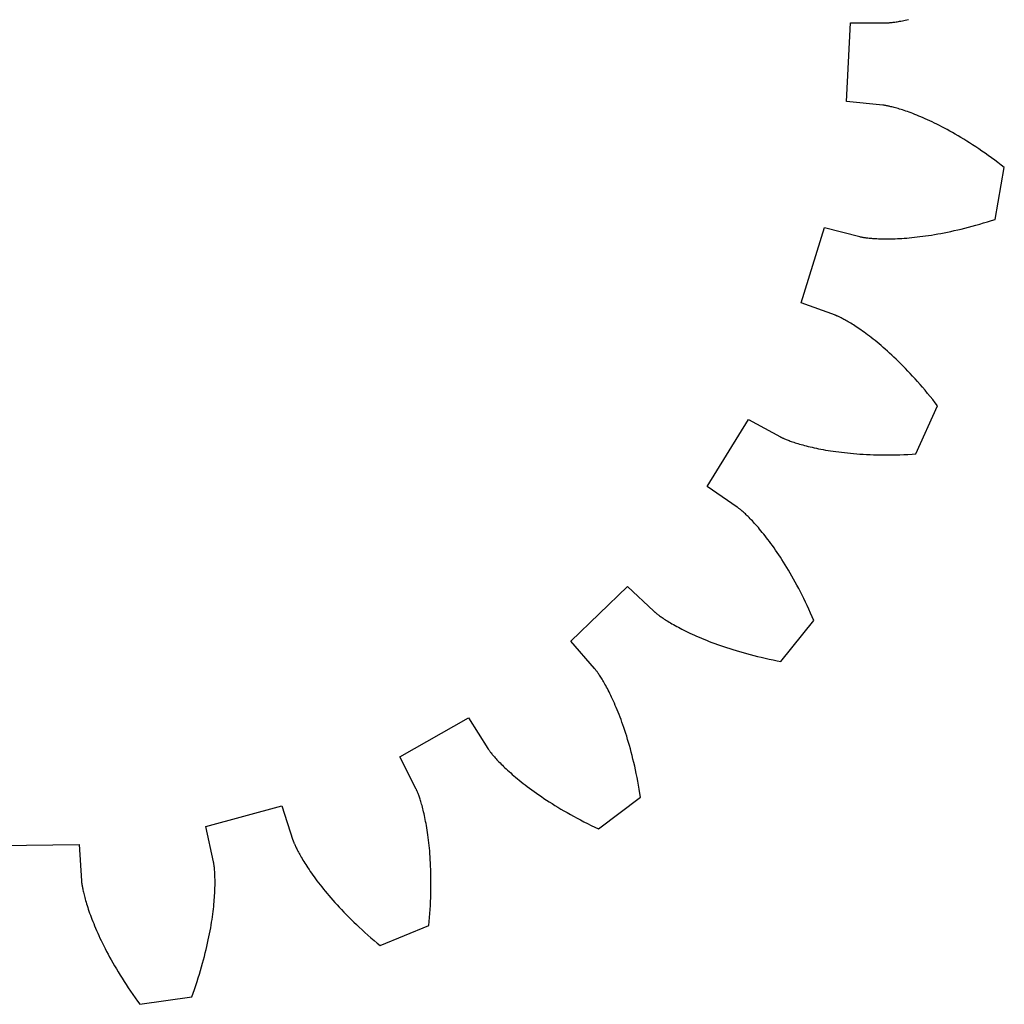
# Model space of a CAD drawing. Units: metres. Extents: x -27 to 27, y -26.9 to 27.
# Drawn here: x -0.2 to 26.7, y -26.8 to 0.1 of the extents above; entities that cross this region are included whole.
import ezdxf

# ---------------------------------------------------------------- set-up
doc = ezdxf.new("R2010")
doc.units = ezdxf.units.M
doc.layers.add('1', color=7, linetype='Continuous')

msp = doc.modelspace()

# ---------------------------------------------------------------- linework, layer by layer
at = {"layer": '1'}
for p, q in [((22.396721, -2.15334), (22.5, 0)), ((22.5, 0), (23.492315, 0)), ((23.492315, 0), (23.495893, 0.000042)), ((23.495893, 0.000042), (23.500364, 0.000141)), ((23.500364, 0.000141), (23.506624, 0.000333)), ((23.506624, 0.000333), (23.514668, 0.00065)), ((23.514668, 0.00065), (23.524496, 0.001124)), ((23.524496, 0.001124), (23.536106, 0.001784)), ((23.536106, 0.001784), (23.549496, 0.002663)), ((23.549496, 0.002663), (23.564659, 0.003791)), ((23.564659, 0.003791), (23.581596, 0.0052)), ((23.581596, 0.0052), (23.600304, 0.00692)), ((23.600304, 0.00692), (23.620773, 0.008983)), ((23.620773, 0.008983), (23.643003, 0.011419)), ((23.643003, 0.011419), (23.666988, 0.014259)), ((23.666988, 0.014259), (23.69272, 0.017534)), ((23.69272, 0.017534), (23.720198, 0.021275)), ((23.720198, 0.021275), (23.749411, 0.025512)), ((23.749411, 0.025512), (23.780355, 0.030276)), ((23.780355, 0.030276), (23.813021, 0.035597)), ((23.813021, 0.035597), (23.847403, 0.041506)), ((23.847403, 0.041506), (23.883493, 0.048034)), ((23.883493, 0.048034), (23.921282, 0.055209)), ((23.921282, 0.055209), (23.960762, 0.063064)), ((23.960762, 0.063064), (24.001923, 0.071627)), ((24.001923, 0.071627), (24.044756, 0.080928)), ((24.044756, 0.080928), (24.089251, 0.090997)), ((23.384481, -2.248309), (22.396721, -2.15334)), ((23.388041, -2.248693), (23.384481, -2.248309)), ((23.392481, -2.249219), (23.388041, -2.248693)), ((23.398693, -2.25001), (23.392481, -2.249219)), ((23.40667, -2.251095), (23.398693, -2.25001)), ((23.416407, -2.252507), (23.40667, -2.251095)), ((23.4279, -2.254276), (23.416407, -2.252507)), ((23.441145, -2.256432), (23.4279, -2.254276)), ((23.456131, -2.259006), (23.441145, -2.256432)), ((23.472855, -2.262029), (23.456131, -2.259006)), ((23.491312, -2.265532), (23.472855, -2.262029)), ((23.51149, -2.269544), (23.491312, -2.265532)), ((23.533386, -2.274096), (23.51149, -2.269544)), ((23.556988, -2.279219), (23.533386, -2.274096)), ((23.582289, -2.284941), (23.556988, -2.279219)), ((23.609282, -2.291295), (23.582289, -2.284941)), ((23.637955, -2.298308), (23.609282, -2.291295)), ((23.668303, -2.306012), (23.637955, -2.298308)), ((23.700308, -2.314435), (23.668303, -2.306012)), ((23.733967, -2.323608), (23.700308, -2.314435)), ((23.769268, -2.333559), (23.733967, -2.323608)), ((23.806196, -2.344318), (23.769268, -2.333559)), ((23.844744, -2.355915), (23.806196, -2.344318)), ((23.884895, -2.368378), (23.844744, -2.355915)), ((23.926641, -2.381736), (23.884895, -2.368378)), ((23.969969, -2.396018), (23.926641, -2.381736)), ((24.014864, -2.411252), (23.969969, -2.396018)), ((24.061316, -2.427467), (24.014864, -2.411252)), ((24.109304, -2.44469), (24.061316, -2.427467)), ((24.158821, -2.462952), (24.109304, -2.44469)), ((24.20985, -2.482278), (24.158821, -2.462952)), ((24.262375, -2.502696), (24.20985, -2.482278)), ((24.316381, -2.524235), (24.262375, -2.502696)), ((24.371855, -2.546922), (24.316381, -2.524235)), ((24.428778, -2.570784), (24.371855, -2.546922)), ((24.487135, -2.595847), (24.428778, -2.570784)), ((24.546906, -2.622139), (24.487135, -2.595847)), ((24.608078, -2.649686), (24.546906, -2.622139)), ((24.670633, -2.678515), (24.608078, -2.649686)), ((24.734552, -2.708651), (24.670633, -2.678515)), ((24.799818, -2.740121), (24.734552, -2.708651)), ((24.866409, -2.772951), (24.799818, -2.740121)), ((24.934311, -2.807165), (24.866409, -2.772951)), ((25.003502, -2.84279), (24.934311, -2.807165)), ((25.073963, -2.879849), (25.003502, -2.84279)), ((25.145672, -2.918369), (25.073963, -2.879849)), ((25.218613, -2.958373), (25.145672, -2.918369)), ((25.292761, -2.999887), (25.218613, -2.958373)), ((25.368099, -3.042933), (25.292761, -2.999887)), ((25.444605, -3.087536), (25.368099, -3.042933)), ((25.522253, -3.133719), (25.444605, -3.087536)), ((25.601028, -3.181507), (25.522253, -3.133719)), ((25.680902, -3.230921), (25.601028, -3.181507)), ((25.761856, -3.281984), (25.680902, -3.230921)), ((25.843868, -3.33472), (25.761856, -3.281984)), ((25.92691, -3.38915), (25.843868, -3.33472)), ((26.010962, -3.445297), (25.92691, -3.38915)), ((26.096003, -3.503181), (26.010962, -3.445297)), ((26.182001, -3.562825), (26.096003, -3.503181)), ((26.26894, -3.62425), (26.182001, -3.562825)), ((26.356791, -3.687475), (26.26894, -3.62425)), ((26.445528, -3.752523), (26.356791, -3.687475)), ((26.535128, -3.819413), (26.445528, -3.752523)), ((26.460451, -5.370713), (26.709085, -3.952815)), ((26.625566, -3.888165), (26.535128, -3.819413)), ((26.709085, -3.952815), (26.625566, -3.888165)), ((26.359919, -5.403089), (26.460451, -5.370713)), ((21.157574, -7.655525), (21.793114, -5.595555)), ((21.793114, -5.595555), (22.754253, -5.842335)), ((25.43655, -5.657542), (25.533159, -5.634614)), ((25.533159, -5.634614), (25.631298, -5.610416)), ((25.631298, -5.610416), (25.730959, -5.58492)), ((25.730959, -5.58492), (25.832121, -5.558095)), ((25.832121, -5.558095), (25.934772, -5.529917)), ((25.934772, -5.529917), (26.038895, -5.500354)), ((26.038895, -5.500354), (26.144468, -5.46938)), ((26.144468, -5.46938), (26.251482, -5.436967)), ((26.251482, -5.436967), (26.359919, -5.403089)), ((22.754253, -5.842335), (22.757729, -5.843185)), ((22.757729, -5.843185), (22.762083, -5.844201)), ((22.762083, -5.844201), (22.768194, -5.845571)), ((22.768194, -5.845571), (22.776064, -5.847264)), ((22.776064, -5.847264), (22.785702, -5.84925)), ((22.785702, -5.84925), (22.797112, -5.851497)), ((22.797112, -5.851497), (22.810299, -5.853976)), ((22.810299, -5.853976), (22.825266, -5.856654)), ((22.825266, -5.856654), (22.842022, -5.859502)), ((22.842022, -5.859502), (22.860569, -5.862488)), ((22.860569, -5.862488), (22.880909, -5.865581)), ((22.880909, -5.865581), (22.903046, -5.86875)), ((22.903046, -5.86875), (22.926985, -5.871964)), ((22.926985, -5.871964), (22.952723, -5.875191)), ((22.952723, -5.875191), (22.980267, -5.878401)), ((22.980267, -5.878401), (23.009615, -5.881563)), ((23.009615, -5.881563), (23.040773, -5.884644)), ((23.040773, -5.884644), (23.073734, -5.887613)), ((23.073734, -5.887613), (23.108507, -5.89044)), ((23.108507, -5.89044), (23.145086, -5.893093)), ((23.145086, -5.893093), (23.183472, -5.895541)), ((23.183472, -5.895541), (23.223665, -5.897751)), ((23.223665, -5.897751), (23.265663, -5.899694)), ((23.265663, -5.899694), (23.309464, -5.901337)), ((23.309464, -5.901337), (23.355064, -5.902649)), ((23.355064, -5.902649), (23.402466, -5.9036)), ((23.402466, -5.9036), (23.45166, -5.904157)), ((23.45166, -5.904157), (23.502647, -5.904289)), ((23.502647, -5.904289), (23.555424, -5.903965)), ((23.555424, -5.903965), (23.609983, -5.903155)), ((23.609983, -5.903155), (23.666321, -5.901825)), ((23.666321, -5.901825), (23.724434, -5.899947)), ((23.724434, -5.899947), (23.784317, -5.897489)), ((23.784317, -5.897489), (23.845963, -5.894419)), ((23.845963, -5.894419), (23.909365, -5.890707)), ((23.909365, -5.890707), (23.974516, -5.88632)), ((23.974516, -5.88632), (24.041412, -5.88123)), ((24.041412, -5.88123), (24.110044, -5.875406)), ((24.110044, -5.875406), (24.180403, -5.868816)), ((24.180403, -5.868816), (24.252481, -5.86143)), ((24.252481, -5.86143), (24.326271, -5.853217)), ((24.326271, -5.853217), (24.401762, -5.844147)), ((24.401762, -5.844147), (24.478945, -5.83419)), ((24.478945, -5.83419), (24.557812, -5.823316)), ((24.557812, -5.823316), (24.63835, -5.811493)), ((24.63835, -5.811493), (24.720549, -5.798693)), ((24.720549, -5.798693), (24.804399, -5.784886)), ((24.804399, -5.784886), (24.889887, -5.770041)), ((24.889887, -5.770041), (24.977005, -5.75413)), ((24.977005, -5.75413), (25.065735, -5.737122)), ((25.065735, -5.737122), (25.156069, -5.718989)), ((25.156069, -5.718989), (25.24799, -5.6997)), ((25.24799, -5.6997), (25.34149, -5.679227)), ((25.34149, -5.679227), (25.43655, -5.657542)), ((22.090683, -7.993155), (21.157574, -7.655525)), ((22.094034, -7.994412), (22.090683, -7.993155)), ((22.098204, -7.996027), (22.094034, -7.994412)), ((22.104025, -7.998337), (22.098204, -7.996027)), ((22.111481, -8.001372), (22.104025, -7.998337)), ((22.120562, -8.005161), (22.111481, -8.001372)), ((22.131254, -8.009733), (22.120562, -8.005161)), ((22.143547, -8.015116), (22.131254, -8.009733)), ((22.157421, -8.021336), (22.143547, -8.015116)), ((22.172869, -8.028423), (22.157421, -8.021336)), ((22.189875, -8.036406), (22.172869, -8.028423)), ((22.208422, -8.04531), (22.189875, -8.036406)), ((22.228497, -8.055164), (22.208422, -8.04531)), ((22.250084, -8.065995), (22.228497, -8.055164)), ((22.273167, -8.07783), (22.250084, -8.065995)), ((22.297731, -8.090696), (22.273167, -8.07783)), ((22.323759, -8.104621), (22.297731, -8.090696)), ((22.351236, -8.119629), (22.323759, -8.104621)), ((22.380142, -8.135747), (22.351236, -8.119629)), ((22.410463, -8.153003), (22.380142, -8.135747)), ((22.442179, -8.17142), (22.410463, -8.153003)), ((22.475271, -8.191025), (22.442179, -8.17142)), ((22.509724, -8.211843), (22.475271, -8.191025)), ((22.545515, -8.2339), (22.509724, -8.211843)), ((22.582628, -8.25722), (22.545515, -8.2339)), ((22.621042, -8.281829), (22.582628, -8.25722)), ((22.66074, -8.30775), (22.621042, -8.281829)), ((22.701698, -8.335007), (22.66074, -8.30775)), ((22.743896, -8.363624), (22.701698, -8.335007)), ((22.787315, -8.393625), (22.743896, -8.363624)), ((22.831936, -8.425035), (22.787315, -8.393625)), ((22.877731, -8.457874), (22.831936, -8.425035)), ((22.924685, -8.492167), (22.877731, -8.457874)), ((22.972775, -8.527937), (22.924685, -8.492167)), ((23.021975, -8.565206), (22.972775, -8.527937)), ((23.072264, -8.603994), (23.021975, -8.565206)), ((23.123619, -8.644324), (23.072264, -8.603994)), ((23.17602, -8.686219), (23.123619, -8.644324)), ((23.229441, -8.729699), (23.17602, -8.686219)), ((23.283855, -8.774784), (23.229441, -8.729699)), ((23.339245, -8.821497), (23.283855, -8.774784)), ((23.39558, -8.869855), (23.339245, -8.821497)), ((23.452839, -8.919881), (23.39558, -8.869855)), ((23.510998, -8.971593), (23.452839, -8.919881)), ((23.570028, -9.025012), (23.510998, -8.971593)), ((23.629906, -9.080155), (23.570028, -9.025012)), ((23.690605, -9.137042), (23.629906, -9.080155)), ((23.7521, -9.195691), (23.690605, -9.137042)), ((23.814365, -9.256121), (23.7521, -9.195691)), ((23.877377, -9.318348), (23.814365, -9.256121)), ((23.941101, -9.382391), (23.877377, -9.318348)), ((24.005516, -9.448268), (23.941101, -9.382391)), ((24.070591, -9.515993), (24.005516, -9.448268)), ((24.136305, -9.585586), (24.070591, -9.515993)), ((24.202623, -9.65706), (24.136305, -9.585586)), ((24.269522, -9.730432), (24.202623, -9.65706)), ((24.336969, -9.805717), (24.269522, -9.730432)), ((24.404942, -9.882932), (24.336969, -9.805717)), ((24.473406, -9.962089), (24.404942, -9.882932)), ((24.542339, -10.043204), (24.473406, -9.962089)), ((24.611706, -10.126291), (24.542339, -10.043204)), ((24.681479, -10.211363), (24.611706, -10.126291)), ((24.751629, -10.298434), (24.681479, -10.211363)), ((24.293505, -11.782426), (24.886946, -10.470907)), ((24.822128, -10.387517), (24.751629, -10.298434)), ((24.886946, -10.470907), (24.822128, -10.387517)), ((18.589018, -12.676684), (19.716885, -10.839485)), ((19.716885, -10.839485), (20.586456, -11.317538)), ((20.586456, -11.317538), (20.589613, -11.319225)), ((20.589613, -11.319225), (20.593578, -11.321293)), ((20.593578, -11.321293), (20.599155, -11.32414)), ((20.599155, -11.32414), (20.606358, -11.327736)), ((20.606358, -11.327736), (20.615198, -11.332056)), ((20.615198, -11.332056), (20.62569, -11.33707)), ((20.62569, -11.33707), (20.637848, -11.342752)), ((20.637848, -11.342752), (20.651678, -11.349068)), ((20.651678, -11.349068), (20.6672, -11.355992)), ((20.6672, -11.355992), (20.684422, -11.363498)), ((20.684422, -11.363498), (20.703352, -11.371552)), ((20.703352, -11.371552), (20.724007, -11.380126)), ((20.724007, -11.380126), (20.746393, -11.389193)), ((20.746393, -11.389193), (20.770519, -11.398719)), ((20.770519, -11.398719), (20.7964, -11.408678)), ((20.7964, -11.408678), (20.824041, -11.419039)), ((20.824041, -11.419039), (20.853453, -11.429772)), ((20.853453, -11.429772), (20.884642, -11.440845)), ((20.884642, -11.440845), (20.917618, -11.45223)), ((20.917618, -11.45223), (20.952389, -11.463898)), ((20.952389, -11.463898), (20.98896, -11.475815)), ((20.98896, -11.475815), (21.02734, -11.487951)), ((21.02734, -11.487951), (21.067535, -11.500277)), ((21.067535, -11.500277), (21.10955, -11.512761)), ((21.10955, -11.512761), (21.153393, -11.525373)), ((21.153393, -11.525373), (21.199068, -11.538082)), ((21.199068, -11.538082), (21.24658, -11.550856)), ((21.24658, -11.550856), (21.295933, -11.563663)), ((21.295933, -11.563663), (21.34713, -11.576474)), ((21.34713, -11.576474), (21.400177, -11.589258)), ((21.400177, -11.589258), (21.455076, -11.601981)), ((21.455076, -11.601981), (21.511831, -11.614614)), ((21.511831, -11.614614), (21.570444, -11.627126)), ((21.570444, -11.627126), (21.630917, -11.639482)), ((21.630917, -11.639482), (21.693251, -11.651654)), ((21.693251, -11.651654), (21.757444, -11.663609)), ((21.757444, -11.663609), (21.823505, -11.675315)), ((21.823505, -11.675315), (21.89143, -11.686741)), ((21.89143, -11.686741), (21.961216, -11.697856)), ((21.961216, -11.697856), (22.032867, -11.708627)), ((22.032867, -11.708627), (22.10638, -11.719023)), ((22.10638, -11.719023), (22.181755, -11.729012)), ((22.181755, -11.729012), (22.258991, -11.738562)), ((22.258991, -11.738562), (22.338083, -11.747643)), ((22.338083, -11.747643), (22.419031, -11.756221)), ((22.419031, -11.756221), (22.501831, -11.764265)), ((22.501831, -11.764265), (22.586481, -11.771744)), ((22.586481, -11.771744), (22.672976, -11.778625)), ((22.672976, -11.778625), (22.761312, -11.78488)), ((22.761312, -11.78488), (22.851484, -11.790472)), ((22.851484, -11.790472), (22.943491, -11.795374)), ((22.943491, -11.795374), (23.037321, -11.799551)), ((23.037321, -11.799551), (23.132975, -11.802974)), ((23.132975, -11.802974), (23.230442, -11.805611)), ((23.230442, -11.805611), (23.329716, -11.807429)), ((23.329716, -11.807429), (23.430792, -11.808397)), ((23.430792, -11.808397), (23.533661, -11.808486)), ((23.533661, -11.808486), (23.638315, -11.807663)), ((23.638315, -11.807663), (23.744751, -11.805898)), ((23.744751, -11.805898), (23.852953, -11.803158)), ((23.852953, -11.803158), (23.962914, -11.799412)), ((23.962914, -11.799412), (24.074625, -11.794631)), ((24.074625, -11.794631), (24.18808, -11.788783)), ((24.18808, -11.788783), (24.293505, -11.782426)), ((19.408848, -13.235763), (18.589018, -12.676684)), ((19.411781, -13.237813), (19.408848, -13.235763)), ((19.415419, -13.240414), (19.411781, -13.237813)), ((19.420483, -13.2441), (19.415419, -13.240414)), ((19.426949, -13.248894), (19.420483, -13.2441)), ((19.434803, -13.254823), (19.426949, -13.248894)), ((19.444021, -13.261909), (19.434803, -13.254823)), ((19.45459, -13.270179), (19.444021, -13.261909)), ((19.46648, -13.279655), (19.45459, -13.270179)), ((19.479681, -13.29036), (19.46648, -13.279655)), ((19.494167, -13.302321), (19.479681, -13.29036)), ((19.509916, -13.315558), (19.494167, -13.302321)), ((19.526911, -13.330096), (19.509916, -13.315558)), ((19.545126, -13.345956), (19.526911, -13.330096)), ((19.564541, -13.363159), (19.545126, -13.345956)), ((19.585135, -13.38173), (19.564541, -13.363159)), ((19.606882, -13.40169), (19.585135, -13.38173)), ((19.629763, -13.42306), (19.606882, -13.40169)), ((19.653753, -13.445861), (19.629763, -13.42306)), ((19.678829, -13.470114), (19.653753, -13.445861)), ((19.704969, -13.49584), (19.678829, -13.470114)), ((19.732145, -13.523059), (19.704969, -13.49584)), ((19.760338, -13.551791), (19.732145, -13.523059)), ((19.78952, -13.582056), (19.760338, -13.551791)), ((19.819668, -13.613873), (19.78952, -13.582056)), ((19.850756, -13.647262), (19.819668, -13.613873)), ((19.882759, -13.68224), (19.850756, -13.647262)), ((19.915651, -13.718827), (19.882759, -13.68224)), ((19.949408, -13.757039), (19.915651, -13.718827)), ((19.984001, -13.796896), (19.949408, -13.757039)), ((20.019409, -13.838415), (19.984001, -13.796896)), ((20.055599, -13.881613), (20.019409, -13.838415)), ((20.09255, -13.926505), (20.055599, -13.881613)), ((20.130232, -13.97311), (20.09255, -13.926505)), ((20.168617, -14.021443), (20.130232, -13.97311)), ((20.207682, -14.07152), (20.168617, -14.021443)), ((20.247395, -14.123355), (20.207682, -14.07152)), ((20.287729, -14.176965), (20.247395, -14.123355)), ((20.328659, -14.232364), (20.287729, -14.176965)), ((20.370152, -14.289565), (20.328659, -14.232364)), ((20.412184, -14.348585), (20.370152, -14.289565)), ((20.454723, -14.409434), (20.412184, -14.348585)), ((20.497742, -14.472128), (20.454723, -14.409434)), ((20.541212, -14.536678), (20.497742, -14.472128)), ((20.585104, -14.6031), (20.541212, -14.536678)), ((20.629387, -14.671401), (20.585104, -14.6031)), ((20.674032, -14.741596), (20.629387, -14.671401)), ((20.719011, -14.813696), (20.674032, -14.741596)), ((20.764292, -14.887712), (20.719011, -14.813696)), ((20.809847, -14.963655), (20.764292, -14.887712)), ((20.855642, -15.041533), (20.809847, -14.963655)), ((20.901651, -15.12136), (20.855642, -15.041533)), ((20.94784, -15.203141), (20.901651, -15.12136)), ((20.994181, -15.286888), (20.94784, -15.203141)), ((21.040642, -15.37261), (20.994181, -15.286888)), ((14.852449, -16.901325), (16.401773, -15.40233)), ((16.401773, -15.40233), (17.125139, -16.081617)), ((21.087193, -15.460315), (21.040642, -15.37261)), ((21.133799, -15.550008), (21.087193, -15.460315)), ((21.180433, -15.641701), (21.133799, -15.550008)), ((21.22706, -15.735397), (21.180433, -15.641701)), ((21.273655, -15.831107), (21.22706, -15.735397)), ((21.320179, -15.928835), (21.273655, -15.831107)), ((17.125139, -16.081617), (17.127777, -16.084038)), ((17.127777, -16.084038), (17.131104, -16.087025)), ((17.131104, -16.087025), (17.135798, -16.091171)), ((17.135798, -16.091171), (17.141878, -16.096445)), ((17.141878, -16.096445), (17.149368, -16.102827)), ((17.149368, -16.102827), (17.158283, -16.110294)), ((17.158283, -16.110294), (17.168646, -16.11882)), ((17.168646, -16.11882), (17.180471, -16.128376)), ((17.180471, -16.128376), (17.193783, -16.138945)), ((17.193783, -16.138945), (17.208597, -16.150496)), ((17.208597, -16.150496), (17.22493, -16.163006)), ((21.366602, -16.028585), (21.320179, -15.928835)), ((21.412895, -16.130367), (21.366602, -16.028585)), ((21.459026, -16.234184), (21.412895, -16.130367)), ((17.22493, -16.163006), (17.242804, -16.176447)), ((17.242804, -16.176447), (17.262232, -16.190796)), ((17.262232, -16.190796), (17.283232, -16.206024)), ((17.283232, -16.206024), (17.305822, -16.222105)), ((17.305822, -16.222105), (17.330017, -16.239016)), ((17.330017, -16.239016), (17.355837, -16.256725)), ((17.355837, -16.256725), (17.383291, -16.275208)), ((17.383291, -16.275208), (17.412399, -16.294436)), ((17.412399, -16.294436), (17.443176, -16.314383)), ((17.443176, -16.314383), (17.475636, -16.33502)), ((17.475636, -16.33502), (17.509792, -16.356321)), ((17.509792, -16.356321), (17.545658, -16.378256)), ((17.545658, -16.378256), (17.58325, -16.400797)), ((17.58325, -16.400797), (17.622578, -16.423914)), ((20.600111, -17.453806), (21.501068, -16.331072)), ((21.501068, -16.331072), (21.459026, -16.234184)), ((17.622578, -16.423914), (17.663658, -16.447584)), ((17.663658, -16.447584), (17.706501, -16.471771)), ((17.706501, -16.471771), (17.751116, -16.49645)), ((17.751116, -16.49645), (17.79752, -16.521591)), ((17.79752, -16.521591), (17.845722, -16.547165)), ((17.845722, -16.547165), (17.895731, -16.573141)), ((17.895731, -16.573141), (17.947561, -16.599493)), ((17.947561, -16.599493), (18.001223, -16.626186)), ((18.001223, -16.626186), (18.056721, -16.653194)), ((18.056721, -16.653194), (18.114069, -16.680485)), ((18.114069, -16.680485), (18.173275, -16.708029)), ((15.507485, -17.646723), (14.852449, -16.901325)), ((18.173275, -16.708029), (18.234348, -16.735796)), ((18.234348, -16.735796), (18.297297, -16.763756)), ((18.297297, -16.763756), (18.362127, -16.791876)), ((18.362127, -16.791876), (18.42885, -16.820127)), ((18.42885, -16.820127), (18.497467, -16.848478)), ((18.497467, -16.848478), (18.567989, -16.876898)), ((18.567989, -16.876898), (18.640423, -16.905357)), ((18.640423, -16.905357), (18.714773, -16.933823)), ((18.714773, -16.933823), (18.791044, -16.962261)), ((18.791044, -16.962261), (18.869244, -16.990644)), ((18.869244, -16.990644), (18.949373, -17.01894)), ((18.949373, -17.01894), (19.031439, -17.047115)), ((19.031439, -17.047115), (19.115446, -17.075142)), ((19.115446, -17.075142), (19.201393, -17.102983)), ((19.201393, -17.102983), (19.289289, -17.130611)), ((19.289289, -17.130611), (19.379133, -17.157991)), ((19.379133, -17.157991), (19.47093, -17.185095)), ((19.47093, -17.185095), (19.56468, -17.211889)), ((19.56468, -17.211889), (19.660383, -17.238338)), ((19.660383, -17.238338), (19.758041, -17.264412)), ((19.758041, -17.264412), (19.857658, -17.290081)), ((19.857658, -17.290081), (19.95923, -17.315311)), ((19.95923, -17.315311), (20.062759, -17.340071)), ((20.062759, -17.340071), (20.168243, -17.364325)), ((20.168243, -17.364325), (20.275681, -17.388042)), ((20.275681, -17.388042), (20.385073, -17.411194)), ((20.385073, -17.411194), (20.496416, -17.433744)), ((20.496416, -17.433744), (20.600111, -17.453806)), ((15.509816, -17.649437), (15.507485, -17.646723)), ((15.512693, -17.652861), (15.509816, -17.649437)), ((15.516681, -17.65769), (15.512693, -17.652861)), ((15.521752, -17.663942), (15.516681, -17.65769)), ((15.527884, -17.671637), (15.521752, -17.663942)), ((15.535052, -17.680794), (15.527884, -17.671637)), ((15.54323, -17.691433), (15.535052, -17.680794)), ((15.552392, -17.703568), (15.54323, -17.691433)), ((15.562514, -17.71722), (15.552392, -17.703568)), ((15.573571, -17.732409), (15.562514, -17.71722)), ((15.585534, -17.749146), (15.573571, -17.732409)), ((15.598379, -17.767452), (15.585534, -17.749146)), ((15.612078, -17.787344), (15.598379, -17.767452)), ((15.626604, -17.808834), (15.612078, -17.787344)), ((15.641932, -17.831944), (15.626604, -17.808834)), ((15.658033, -17.856686), (15.641932, -17.831944)), ((15.674881, -17.883074), (15.658033, -17.856686)), ((15.692447, -17.911123), (15.674881, -17.883074)), ((15.710704, -17.940851), (15.692447, -17.911123)), ((15.729625, -17.972271), (15.710704, -17.940851)), ((15.749179, -18.005392), (15.729625, -17.972271)), ((15.76934, -18.040234), (15.749179, -18.005392)), ((15.790078, -18.076805), (15.76934, -18.040234)), ((15.811366, -18.11512), (15.790078, -18.076805)), ((15.833173, -18.15519), (15.811366, -18.11512)), ((15.855473, -18.197029), (15.833173, -18.15519)), ((15.878234, -18.240646), (15.855473, -18.197029)), ((15.901425, -18.286053), (15.878234, -18.240646)), ((15.925021, -18.333261), (15.901425, -18.286053)), ((15.948991, -18.382282), (15.925021, -18.333261)), ((15.973301, -18.433121), (15.948991, -18.382282)), ((15.997927, -18.485792), (15.973301, -18.433121)), ((16.022835, -18.540306), (15.997927, -18.485792)), ((16.047995, -18.596666), (16.022835, -18.540306)), ((16.073378, -18.654884), (16.047995, -18.596666)), ((16.098951, -18.714966), (16.073378, -18.654884)), ((16.124687, -18.776922), (16.098951, -18.714966)), ((16.150555, -18.840761), (16.124687, -18.776922)), ((16.176519, -18.906485), (16.150555, -18.840761)), ((10.182647, -20.06399), (12.05608, -18.997393)), ((12.05608, -18.997393), (12.587789, -19.835234)), ((16.202553, -18.974102), (16.176519, -18.906485)), ((16.228622, -19.043619), (16.202553, -18.974102)), ((16.254698, -19.115042), (16.228622, -19.043619)), ((16.28075, -19.188375), (16.254698, -19.115042)), ((16.306746, -19.263624), (16.28075, -19.188375)), ((16.332651, -19.340794), (16.306746, -19.263624)), ((16.358437, -19.419886), (16.332651, -19.340794)), ((16.384071, -19.500906), (16.358437, -19.419886)), ((16.409523, -19.583857), (16.384071, -19.500906)), ((16.434759, -19.668743), (16.409523, -19.583857)), ((12.587789, -19.835234), (12.589741, -19.838232)), ((12.589741, -19.838232), (12.59222, -19.841953)), ((12.59222, -19.841953), (12.595737, -19.847136)), ((12.595737, -19.847136), (12.600314, -19.853758)), ((12.600314, -19.853758), (12.605981, -19.861803)), ((12.605981, -19.861803), (12.61276, -19.87125)), ((12.61276, -19.87125), (12.620676, -19.882086)), ((12.620676, -19.882086), (12.629753, -19.894283)), ((12.629753, -19.894283), (12.640018, -19.907829)), ((12.640018, -19.907829), (12.651494, -19.922703)), ((16.459749, -19.755564), (16.434759, -19.668743)), ((16.484461, -19.844324), (16.459749, -19.755564)), ((16.50886, -19.935022), (16.484461, -19.844324)), ((10.631731, -20.94887), (10.182647, -20.06399)), ((12.651494, -19.922703), (12.664204, -19.938881)), ((12.664204, -19.938881), (12.678172, -19.956345)), ((12.678172, -19.956345), (12.693421, -19.975075)), ((12.693421, -19.975075), (12.709975, -19.995047)), ((12.709975, -19.995047), (12.727857, -20.016241)), ((12.727857, -20.016241), (12.747087, -20.038637)), ((12.747087, -20.038637), (12.767691, -20.062212)), ((12.767691, -20.062212), (12.789686, -20.086941)), ((12.789686, -20.086941), (12.813098, -20.112804)), ((12.813098, -20.112804), (12.837948, -20.139778)), ((12.837948, -20.139778), (12.864255, -20.167839)), ((12.864255, -20.167839), (12.89204, -20.196964)), ((16.532919, -20.027664), (16.50886, -19.935022)), ((16.556601, -20.122248), (16.532919, -20.027664)), ((16.579878, -20.218773), (16.556601, -20.122248)), ((12.89204, -20.196964), (12.921326, -20.227129)), ((12.921326, -20.227129), (12.95213, -20.258312)), ((12.95213, -20.258312), (12.984473, -20.290483)), ((12.984473, -20.290483), (13.018376, -20.323626)), ((13.018376, -20.323626), (13.053858, -20.357708)), ((13.053858, -20.357708), (13.090935, -20.392708)), ((13.090935, -20.392708), (13.129628, -20.428598)), ((13.129628, -20.428598), (13.169955, -20.465357)), ((16.602713, -20.317238), (16.579878, -20.218773)), ((16.62508, -20.417648), (16.602713, -20.317238)), ((16.646942, -20.519997), (16.62508, -20.417648)), ((13.169955, -20.465357), (13.211934, -20.502954)), ((13.211934, -20.502954), (13.255583, -20.541367)), ((13.255583, -20.541367), (13.300919, -20.580566)), ((13.300919, -20.580566), (13.347958, -20.620527)), ((13.347958, -20.620527), (13.396717, -20.661222)), ((13.396717, -20.661222), (13.447213, -20.702625)), ((13.447213, -20.702625), (13.499462, -20.744707)), ((16.66827, -20.624287), (16.646942, -20.519997)), ((16.689028, -20.730515), (16.66827, -20.624287)), ((10.633313, -20.95208), (10.631731, -20.94887)), ((10.635249, -20.95611), (10.633313, -20.95208)), ((10.63791, -20.961781), (10.635249, -20.95611)), ((10.641267, -20.969097), (10.63791, -20.961781)), ((10.645293, -20.978075), (10.641267, -20.969097)), ((10.649959, -20.988728), (10.645293, -20.978075)), ((10.655234, -21.001064), (10.649959, -20.988728)), ((13.499462, -20.744707), (13.553479, -20.787443)), ((13.553479, -20.787443), (13.609281, -20.830803)), ((13.609281, -20.830803), (13.66688, -20.874762)), ((13.66688, -20.874762), (13.726292, -20.919285)), ((13.726292, -20.919285), (13.787531, -20.964352)), ((13.787531, -20.964352), (13.850612, -21.009928)), ((16.709187, -20.838676), (16.689028, -20.730515)), ((16.728714, -20.948772), (16.709187, -20.838676)), ((16.747576, -21.060801), (16.728714, -20.948772)), ((10.661091, -21.015097), (10.655234, -21.001064)), ((10.6675, -21.030838), (10.661091, -21.015097)), ((10.674432, -21.048298), (10.6675, -21.030838)), ((10.681856, -21.067486), (10.674432, -21.048298)), ((10.689745, -21.088411), (10.681856, -21.067486)), ((10.698067, -21.111084), (10.689745, -21.088411)), ((10.706792, -21.135513), (10.698067, -21.111084)), ((10.715891, -21.161709), (10.706792, -21.135513)), ((10.725333, -21.189676), (10.715891, -21.161709)), ((10.735089, -21.219427), (10.725333, -21.189676)), ((10.745128, -21.250963), (10.735089, -21.219427)), ((10.755418, -21.284296), (10.745128, -21.250963)), ((13.850612, -21.009928), (13.915546, -21.05599)), ((13.915546, -21.05599), (13.982349, -21.102503)), ((13.982349, -21.102503), (14.051032, -21.149441)), ((14.051032, -21.149441), (14.121608, -21.196775)), ((14.121608, -21.196775), (14.194088, -21.244474)), ((14.194088, -21.244474), (14.268486, -21.292513)), ((15.612339, -22.028502), (16.764204, -21.165102)), ((16.764204, -21.165102), (16.747576, -21.060801)), ((4.873031, -21.965963), (6.95286, -21.398779)), ((6.95286, -21.398779), (7.259501, -22.342527)), ((10.76593, -21.319435), (10.755418, -21.284296)), ((10.776633, -21.356379), (10.76593, -21.319435)), ((10.787497, -21.39514), (10.776633, -21.356379)), ((10.798489, -21.435719), (10.787497, -21.39514)), ((10.809579, -21.478125), (10.798489, -21.435719)), ((10.820736, -21.522358), (10.809579, -21.478125)), ((10.83193, -21.568428), (10.820736, -21.522358)), ((14.268486, -21.292513), (14.34481, -21.340855)), ((14.34481, -21.340855), (14.423074, -21.389473)), ((14.423074, -21.389473), (14.503286, -21.438337)), ((14.503286, -21.438337), (14.585458, -21.487417)), ((14.585458, -21.487417), (14.6696, -21.536684)), ((14.6696, -21.536684), (14.755718, -21.586103)), ((10.843129, -21.616337), (10.83193, -21.568428)), ((10.8543, -21.666084), (10.843129, -21.616337)), ((10.865415, -21.717676), (10.8543, -21.666084)), ((10.876439, -21.771118), (10.865415, -21.717676)), ((10.887343, -21.826406), (10.876439, -21.771118)), ((14.755718, -21.586103), (14.843824, -21.635645)), ((14.843824, -21.635645), (14.933928, -21.685282)), ((14.933928, -21.685282), (15.026034, -21.734976)), ((15.026034, -21.734976), (15.120153, -21.784704)), ((15.120153, -21.784704), (15.216291, -21.834431)), ((5.087946, -22.934727), (4.873031, -21.965963)), ((10.898096, -21.883547), (10.887343, -21.826406)), ((10.908665, -21.942541), (10.898096, -21.883547)), ((10.919019, -22.003387), (10.908665, -21.942541)), ((10.929126, -22.06609), (10.919019, -22.003387)), ((10.938954, -22.130646), (10.929126, -22.06609)), ((15.216291, -21.834431), (15.314456, -21.884123)), ((15.314456, -21.884123), (15.414653, -21.93375)), ((15.414653, -21.93375), (15.516891, -21.983284)), ((15.516891, -21.983284), (15.612339, -22.028502)), ((7.259501, -22.342527), (7.260646, -22.345917)), ((10.948473, -22.197056), (10.938954, -22.130646)), ((10.957651, -22.26532), (10.948473, -22.197056)), ((10.966455, -22.335436), (10.957651, -22.26532)), ((10.974855, -22.407404), (10.966455, -22.335436)), ((-0.742775, -22.487738), (1.412765, -22.455603)), ((1.412765, -22.455603), (1.475072, -23.445959)), ((7.260646, -22.345917), (7.262122, -22.35014)), ((7.262122, -22.35014), (7.264239, -22.356033)), ((7.264239, -22.356033), (7.267027, -22.363585)), ((7.267027, -22.363585), (7.270514, -22.372786)), ((7.270514, -22.372786), (7.27473, -22.383623)), ((7.27473, -22.383623), (7.279704, -22.396086)), ((7.279704, -22.396086), (7.285462, -22.410158)), ((7.285462, -22.410158), (7.292036, -22.425831)), ((7.292036, -22.425831), (7.299453, -22.443092)), ((7.299453, -22.443092), (7.30774, -22.461922)), ((7.30774, -22.461922), (7.316926, -22.482311)), ((7.316926, -22.482311), (7.327039, -22.504246)), ((7.327039, -22.504246), (7.338105, -22.527706)), ((7.338105, -22.527706), (7.350153, -22.552683)), ((7.350153, -22.552683), (7.363211, -22.579155)), ((7.363211, -22.579155), (7.377304, -22.607115)), ((7.377304, -22.607115), (7.392459, -22.636536)), ((10.982819, -22.48122), (10.974855, -22.407404)), ((10.990314, -22.556883), (10.982819, -22.48122)), ((10.997309, -22.634392), (10.990314, -22.556883)), ((7.392459, -22.636536), (7.408703, -22.66741)), ((7.408703, -22.66741), (7.426064, -22.699717)), ((7.426064, -22.699717), (7.444566, -22.733438)), ((7.444566, -22.733438), (7.464236, -22.768559)), ((7.464236, -22.768559), (7.485099, -22.805059)), ((7.485099, -22.805059), (7.507181, -22.842922)), ((7.507181, -22.842922), (7.530508, -22.882126)), ((7.530508, -22.882126), (7.555104, -22.922659)), ((11.003774, -22.713741), (10.997309, -22.634392)), ((11.009675, -22.794928), (11.003774, -22.713741)), ((11.014981, -22.877949), (11.009675, -22.794928)), ((11.019661, -22.962799), (11.014981, -22.877949)), ((5.08868, -22.938229), (5.087946, -22.934727)), ((5.089552, -22.942616), (5.08868, -22.938229)), ((5.09072, -22.948769), (5.089552, -22.942616)), ((5.092152, -22.95669), (5.09072, -22.948769)), ((5.093818, -22.966387), (5.092152, -22.95669)), ((5.095688, -22.977865), (5.093818, -22.966387)), ((5.09773, -22.991127), (5.095688, -22.977865)), ((5.099913, -23.006174), (5.09773, -22.991127)), ((5.102205, -23.023016), (5.099913, -23.006174)), ((5.104578, -23.041651), (5.102205, -23.023016)), ((5.106997, -23.062082), (5.104578, -23.041651)), ((5.109434, -23.084312), (5.106997, -23.062082)), ((5.111856, -23.108343), (5.109434, -23.084312)), ((5.114232, -23.134172), (5.111856, -23.108343)), ((5.116531, -23.161808), (5.114232, -23.134172)), ((7.555104, -22.922659), (7.580994, -22.964495)), ((7.580994, -22.964495), (7.608202, -23.007614)), ((7.608202, -23.007614), (7.636754, -23.052)), ((7.636754, -23.052), (7.666673, -23.097633)), ((7.666673, -23.097633), (7.697983, -23.144489)), ((7.697983, -23.144489), (7.730707, -23.192549)), ((11.023684, -23.049473), (11.019661, -22.962799)), ((11.027019, -23.137968), (11.023684, -23.049473)), ((11.029631, -23.228277), (11.027019, -23.137968)), ((5.118721, -23.191246), (5.116531, -23.161808)), ((5.120772, -23.222488), (5.118721, -23.191246)), ((5.122652, -23.255529), (5.120772, -23.222488)), ((5.124329, -23.290375), (5.122652, -23.255529)), ((5.125773, -23.327024), (5.124329, -23.290375)), ((5.126952, -23.365469), (5.125773, -23.327024)), ((5.127835, -23.405714), (5.126952, -23.365469)), ((5.128389, -23.447752), (5.127835, -23.405714)), ((7.730707, -23.192549), (7.76487, -23.241793)), ((7.76487, -23.241793), (7.800493, -23.292196)), ((7.800493, -23.292196), (7.837601, -23.343739)), ((7.837601, -23.343739), (7.876214, -23.396399)), ((7.876214, -23.396399), (7.916356, -23.450153)), ((11.031492, -23.320395), (11.029631, -23.228277)), ((11.032569, -23.41431), (11.031492, -23.320395)), ((11.032832, -23.510025), (11.032569, -23.41431)), ((1.475072, -23.445959), (1.475338, -23.449528)), ((1.475338, -23.449528), (1.475718, -23.453985)), ((1.475718, -23.453985), (1.476303, -23.46022)), ((1.476303, -23.46022), (1.477125, -23.468227)), ((1.477125, -23.468227), (1.478214, -23.478006)), ((1.478214, -23.478006), (1.479603, -23.489552)), ((1.479603, -23.489552), (1.48132, -23.502861)), ((1.48132, -23.502861), (1.483399, -23.517923)), ((1.483399, -23.517923), (1.485868, -23.534739)), ((1.485868, -23.534739), (1.488759, -23.553301)), ((1.488759, -23.553301), (1.492103, -23.573601)), ((1.492103, -23.573601), (1.49593, -23.595634)), ((1.49593, -23.595634), (1.50027, -23.619392)), ((1.50027, -23.619392), (1.505155, -23.644869)), ((1.505155, -23.644869), (1.510613, -23.672056)), ((1.510613, -23.672056), (1.516676, -23.700947)), ((5.123093, -23.737495), (5.125158, -23.684759)), ((5.125158, -23.684759), (5.126709, -23.633797)), ((5.126709, -23.633797), (5.127777, -23.584608)), ((5.127777, -23.584608), (5.128392, -23.537203)), ((5.128586, -23.491583), (5.128389, -23.447752)), ((5.128392, -23.537203), (5.128586, -23.491583)), ((7.916356, -23.450153), (7.958048, -23.50498)), ((7.958048, -23.50498), (8.001313, -23.560854)), ((8.001313, -23.560854), (8.046171, -23.617756)), ((8.046171, -23.617756), (8.092644, -23.675655)), ((8.092644, -23.675655), (8.140751, -23.734535)), ((11.030789, -23.706806), (11.032249, -23.607527)), ((11.032249, -23.607527), (11.032832, -23.510025)), ((1.516676, -23.700947), (1.523374, -23.731531)), ((1.523374, -23.731531), (1.530736, -23.763798)), ((1.530736, -23.763798), (1.538792, -23.797741)), ((1.538792, -23.797741), (1.547573, -23.833351)), ((1.547573, -23.833351), (1.557107, -23.870613)), ((1.557107, -23.870613), (1.567425, -23.909523)), ((1.567425, -23.909523), (1.578555, -23.950064)), ((1.578555, -23.950064), (1.590528, -23.992229)), ((5.109063, -23.966051), (5.113497, -23.906282)), ((5.113497, -23.906282), (5.117293, -23.848263)), ((5.117293, -23.848263), (5.120481, -23.792)), ((5.120481, -23.792), (5.123093, -23.737495)), ((8.140751, -23.734535), (8.190516, -23.794369)), ((8.190516, -23.794369), (8.241956, -23.855131)), ((8.241956, -23.855131), (8.295093, -23.916796)), ((8.295093, -23.916796), (8.349944, -23.979342)), ((11.020836, -24.015245), (11.025114, -23.910675)), ((11.025114, -23.910675), (11.02842, -23.807859)), ((11.02842, -23.807859), (11.030789, -23.706806)), ((1.590528, -23.992229), (1.603371, -24.036003)), ((1.603371, -24.036003), (1.617115, -24.081379)), ((1.617115, -24.081379), (1.631788, -24.128338)), ((1.631788, -24.128338), (1.647418, -24.17687)), ((1.647418, -24.17687), (1.664034, -24.226963)), ((1.664034, -24.226963), (1.681665, -24.278603)), ((5.076239, -24.290871), (5.084326, -24.222469)), ((5.084326, -24.222469), (5.091621, -24.155777)), ((5.091621, -24.155777), (5.098156, -24.090807)), ((5.098156, -24.090807), (5.103959, -24.027561)), ((5.103959, -24.027561), (5.109063, -23.966051)), ((8.349944, -23.979342), (8.406531, -24.04274)), ((8.406531, -24.04274), (8.464872, -24.106966)), ((8.464872, -24.106966), (8.524986, -24.171995)), ((8.524986, -24.171995), (8.58689, -24.237799)), ((11.001873, -24.339394), (11.009247, -24.229616)), ((11.009247, -24.229616), (11.015557, -24.121565)), ((11.015557, -24.121565), (11.020836, -24.015245)), ((1.681665, -24.278603), (1.700339, -24.331772)), ((1.700339, -24.331772), (1.720083, -24.386461)), ((1.720083, -24.386461), (1.740926, -24.442654)), ((1.740926, -24.442654), (1.762895, -24.500332)), ((5.046923, -24.506247), (5.057568, -24.43277)), ((5.057568, -24.43277), (5.067329, -24.360973)), ((5.067329, -24.360973), (5.076239, -24.290871)), ((8.58689, -24.237799), (8.650604, -24.304356)), ((8.650604, -24.304356), (8.716145, -24.371632)), ((8.716145, -24.371632), (8.783529, -24.439606)), ((8.783529, -24.439606), (8.852775, -24.508247)), ((10.983817, -24.564087), (10.993406, -24.450888)), ((10.993406, -24.450888), (11.001873, -24.339394)), ((1.762895, -24.500332), (1.786019, -24.559484)), ((1.786019, -24.559484), (1.810323, -24.620092)), ((1.810323, -24.620092), (1.835835, -24.68214)), ((1.835835, -24.68214), (1.862583, -24.745613)), ((1.862583, -24.745613), (1.890593, -24.810492)), ((4.994919, -24.816778), (5.009394, -24.736675)), ((5.009394, -24.736675), (5.022866, -24.658211)), ((5.022866, -24.658211), (5.035366, -24.581398)), ((5.035366, -24.581398), (5.046923, -24.506247)), ((8.852775, -24.508247), (8.923899, -24.577532)), ((8.923899, -24.577532), (8.996916, -24.647429)), ((8.996916, -24.647429), (9.071844, -24.717913)), ((9.071844, -24.717913), (9.148698, -24.788954)), ((9.643586, -25.219065), (10.973983, -24.669245)), ((10.973983, -24.669245), (10.983817, -24.564087)), ((1.890593, -24.810492), (1.919891, -24.87676)), ((1.919891, -24.87676), (1.950504, -24.944401)), ((1.950504, -24.944401), (1.982458, -25.013393)), ((1.982458, -25.013393), (2.015779, -25.083723)), ((4.945186, -25.066811), (4.962844, -24.981859)), ((4.962844, -24.981859), (4.979413, -24.89851)), ((4.979413, -24.89851), (4.994919, -24.816778)), ((9.148698, -24.788954), (9.227493, -24.860525)), ((9.227493, -24.860525), (9.308246, -24.932598)), ((9.308246, -24.932598), (9.390967, -25.00514)), ((9.390967, -25.00514), (9.475675, -25.078127)), ((2.015779, -25.083723), (2.050492, -25.155369)), ((2.050492, -25.155369), (2.086624, -25.228312)), ((2.086624, -25.228312), (2.124198, -25.302532)), ((2.124198, -25.302532), (2.163241, -25.378012)), ((4.885374, -25.331161), (4.906479, -25.241476)), ((4.906479, -25.241476), (4.926407, -25.153355)), ((4.926407, -25.153355), (4.945186, -25.066811)), ((9.475675, -25.078127), (9.562382, -25.151529)), ((9.562382, -25.151529), (9.643586, -25.219065)), ((2.163241, -25.378012), (2.203776, -25.454729)), ((2.203776, -25.454729), (2.245829, -25.532665)), ((2.245829, -25.532665), (2.289424, -25.611797)), ((4.8147, -25.609461), (4.839512, -25.515169)), ((4.839512, -25.515169), (4.86306, -25.422396)), ((4.86306, -25.422396), (4.885374, -25.331161)), ((2.289424, -25.611797), (2.334585, -25.692106)), ((2.334585, -25.692106), (2.381335, -25.773567)), ((2.381335, -25.773567), (2.429698, -25.856165)), ((4.732399, -25.901314), (4.761171, -25.802547)), ((4.761171, -25.802547), (4.788596, -25.705261)), ((4.788596, -25.705261), (4.8147, -25.609461)), ((2.429698, -25.856165), (2.479698, -25.939871)), ((2.479698, -25.939871), (2.531357, -26.024668)), ((2.531357, -26.024668), (2.584697, -26.110525)), ((2.584697, -26.110525), (2.639743, -26.19743)), ((4.637712, -26.206287), (4.670696, -26.103199)), ((4.670696, -26.103199), (4.702249, -26.001534)), ((4.702249, -26.001534), (4.732399, -25.901314)), ((2.639743, -26.19743), (2.696515, -26.285351)), ((2.696515, -26.285351), (2.755036, -26.374271)), ((2.755036, -26.374271), (2.815327, -26.464161)), ((4.567342, -26.416668), (4.60327, -26.310781)), ((4.60327, -26.310781), (4.637712, -26.206287)), ((2.815327, -26.464161), (2.87741, -26.554996)), ((2.87741, -26.554996), (2.941305, -26.646757)), ((2.941305, -26.646757), (3.007034, -26.739416)), ((3.068892, -26.825024), (4.494225, -26.623335)), ((4.494225, -26.623335), (4.529902, -26.523926)), ((4.529902, -26.523926), (4.567342, -26.416668)), ((3.007034, -26.739416), (3.068892, -26.825024))]:
    msp.add_line(p, q, dxfattribs=at)

doc.saveas('drawing.dxf')
